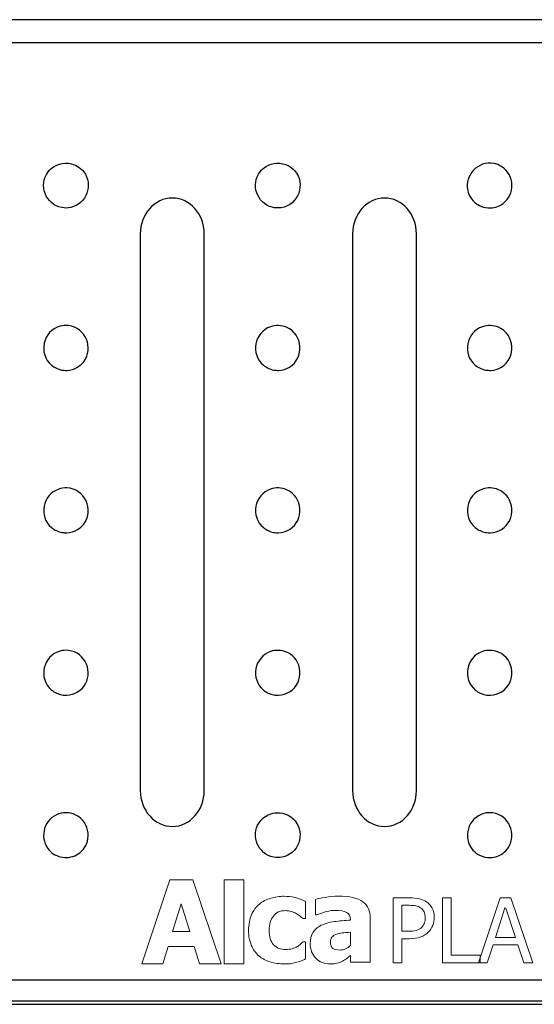
# Model space of a CAD drawing. Units: millimetres. Extents: x -56 to 56, y -30 to 30.
# Drawn here: x -32 to -23, y -30 to -13 of the extents above; entities that cross this region are included whole.
import ezdxf

# ---------------------------------------------------------------- set-up
doc = ezdxf.new("R2010")
doc.units = ezdxf.units.MM
doc.header["$MEASUREMENT"] = 0
doc.layers.add('Standard layer', color=7, linetype='Continuous')

msp = doc.modelspace()

# ---------------------------------------------------------------- linework, layer by layer
at = {"layer": 'Standard layer', "color": 250, "lineweight": 30}
for points in [[(-10.8603, -13.044), (-10.8603, -13.044), (-49.8925, -13.044), (-49.8925, -13.044)], [(-10.8916, -13.0387), (-37.3991, -13.0387), (-49.7499, -13.0387), (-49.7499, -13.0387)], [(-12.7648, -29.7071), (-38.5612, -29.7071), (-49.7499, -29.7071), (-49.7499, -29.7071)], [(-49.8925, -30.0625), (-49.8925, -30.0625), (-12.7433, -30.0625), (-12.7433, -30.0625)], [(-49.7499, -30.1245), (-49.7499, -30.1245), (-32.8586, -30.1245), (-12.8087, -30.1245)]]:
    msp.add_open_spline(points, degree=3, dxfattribs=at)
for points, knots in [([(-50.0572, -13.3754), (-50.0501, -13.4988), (-49.755, -13.4368), (-49.7499, -13.4368), (-49.7499, -13.4368), (-49.7499, -13.4368), (-31.903, -13.4368), (-11.02, -13.4368)], [0, 0, 0, 0, 0.3333333, 0.3333333, 0.3333333, 0.3333333, 1, 1, 1, 1]), ([(-30.9389, -16.2971), (-30.6654, -16.2361), (-30.5437, -15.9011), (-30.7152, -15.679), (-30.7152, -15.679), (-30.7442, -15.6415), (-30.7801, -15.6093), (-30.8206, -15.5846), (-30.8206, -15.5846), (-30.8871, -15.544), (-30.9606, -15.5278), (-31.0378, -15.5278), (-31.0378, -15.5278), (-31.1051, -15.5327), (-31.1684, -15.5492), (-31.2264, -15.5846), (-31.2264, -15.5846), (-31.2669, -15.6093), (-31.3028, -15.6415), (-31.3318, -15.679), (-31.3318, -15.679), (-31.5068, -15.9056), (-31.3757, -16.2481), (-31.0943, -16.3001), (-31.0943, -16.3001), (-31.0427, -16.3097), (-30.99, -16.3084), (-30.9389, -16.2971)], [0, 0, 0, 0, 0.125, 0.125, 0.125, 0.125, 0.25, 0.25, 0.25, 0.25, 0.375, 0.375, 0.375, 0.375, 0.5, 0.5, 0.5, 0.5, 0.625, 0.625, 0.625, 0.625, 0.75, 0.75, 0.75, 0.75, 1, 1, 1, 1]), ([(-27.2911, -16.3022), (-26.9899, -16.2579), (-26.8542, -15.8842), (-27.0577, -15.6572), (-27.0577, -15.6572), (-27.0894, -15.6219), (-27.1275, -15.5924), (-27.1697, -15.5707), (-27.1697, -15.5707), (-27.2302, -15.5396), (-27.2946, -15.5278), (-27.362, -15.5278), (-27.362, -15.5278), (-27.4293, -15.5327), (-27.4927, -15.5492), (-27.5507, -15.5846), (-27.5507, -15.5846), (-27.5912, -15.6093), (-27.6271, -15.6415), (-27.6561, -15.679), (-27.6561, -15.679), (-27.8238, -15.8962), (-27.7117, -16.2246), (-27.4463, -16.294), (-27.4463, -16.294), (-27.3956, -16.3072), (-27.343, -16.3099), (-27.2911, -16.3022)], [0, 0, 0, 0, 0.125, 0.125, 0.125, 0.125, 0.25, 0.25, 0.25, 0.25, 0.375, 0.375, 0.375, 0.375, 0.5, 0.5, 0.5, 0.5, 0.625, 0.625, 0.625, 0.625, 0.75, 0.75, 0.75, 0.75, 1, 1, 1, 1]), ([(-23.8244, -16.2755), (-23.8942, -16.2428), (-23.9539, -16.197), (-23.9969, -16.132), (-23.9969, -16.132), (-24.0231, -16.0925), (-24.0419, -16.0481), (-24.0522, -16.0018), (-24.0522, -16.0018), (-24.1119, -15.734), (-23.8711, -15.4843), (-23.6013, -15.5341), (-23.6013, -15.5341), (-23.5546, -15.5427), (-23.5096, -15.5599), (-23.4691, -15.5846), (-23.4691, -15.5846), (-23.235, -15.7275), (-23.2223, -16.0743), (-23.4454, -16.2339), (-23.4454, -16.2339), (-23.5088, -16.2792), (-23.5808, -16.3007), (-23.6578, -16.3063), (-23.6578, -16.3063), (-23.7166, -16.3063), (-23.7694, -16.2966), (-23.8244, -16.2755)], [0, 0, 0, 0, 0.125, 0.125, 0.125, 0.125, 0.25, 0.25, 0.25, 0.25, 0.375, 0.375, 0.375, 0.375, 0.5, 0.5, 0.5, 0.5, 0.625, 0.625, 0.625, 0.625, 0.75, 0.75, 0.75, 0.75, 1, 1, 1, 1]), ([(-29.1782, -16.1337), (-29.1782, -16.1337), (-29.1781, -16.1337), (-29.1781, -16.1337), (-29.1781, -16.1337), (-28.8731, -16.1337), (-28.6236, -16.4132), (-28.6236, -16.7549), (-28.6236, -16.7549), (-28.6236, -16.7549), (-28.6236, -26.4175), (-28.6236, -26.4175), (-28.6236, -26.4175), (-28.6236, -26.7592), (-28.8731, -27.0387), (-29.1781, -27.0387), (-29.1781, -27.0387), (-29.1781, -27.0387), (-29.1782, -27.0387), (-29.1782, -27.0387), (-29.1782, -27.0387), (-29.4832, -27.0387), (-29.7326, -26.7592), (-29.7326, -26.4175), (-29.7326, -26.4175), (-29.7326, -26.4175), (-29.7326, -16.7549), (-29.7326, -16.7549), (-29.7326, -16.7549), (-29.7326, -16.4132), (-29.4832, -16.1337), (-29.1782, -16.1337)], [0, 0, 0, 0, 0.1111111, 0.1111111, 0.1111111, 0.1111111, 0.2222222, 0.2222222, 0.2222222, 0.2222222, 0.3333333, 0.3333333, 0.3333333, 0.3333333, 0.4444444, 0.4444444, 0.4444444, 0.4444444, 0.5555556, 0.5555556, 0.5555556, 0.5555556, 0.6666667, 0.6666667, 0.6666667, 0.6666667, 0.7777778, 0.7777778, 0.7777778, 0.7777778, 1, 1, 1, 1]), ([(-25.4961, -16.1337), (-25.4961, -16.1337), (-25.496, -16.1337), (-25.496, -16.1337), (-25.496, -16.1337), (-25.191, -16.1337), (-24.9415, -16.4132), (-24.9415, -16.7549), (-24.9415, -16.7549), (-24.9415, -16.7549), (-24.9415, -26.4175), (-24.9415, -26.4175), (-24.9415, -26.4175), (-24.9415, -26.7592), (-25.191, -27.0387), (-25.496, -27.0387), (-25.496, -27.0387), (-25.496, -27.0387), (-25.4961, -27.0387), (-25.4961, -27.0387), (-25.4961, -27.0387), (-25.8011, -27.0387), (-26.0505, -26.7592), (-26.0505, -26.4175), (-26.0505, -26.4175), (-26.0505, -26.4175), (-26.0505, -16.7549), (-26.0505, -16.7549), (-26.0505, -16.7549), (-26.0505, -16.4132), (-25.8011, -16.1337), (-25.4961, -16.1337)], [0, 0, 0, 0, 0.1111111, 0.1111111, 0.1111111, 0.1111111, 0.2222222, 0.2222222, 0.2222222, 0.2222222, 0.3333333, 0.3333333, 0.3333333, 0.3333333, 0.4444444, 0.4444444, 0.4444444, 0.4444444, 0.5555556, 0.5555556, 0.5555556, 0.5555556, 0.6666667, 0.6666667, 0.6666667, 0.6666667, 0.7777778, 0.7777778, 0.7777778, 0.7777778, 1, 1, 1, 1]), ([(-31.0943, -19.1182), (-31.1601, -19.1035), (-31.2204, -19.0781), (-31.2727, -19.0346), (-31.2727, -19.0346), (-31.5116, -18.8358), (-31.4228, -18.4369), (-31.1221, -18.3583), (-31.1221, -18.3583), (-31.0762, -18.3463), (-31.0281, -18.3428), (-30.9809, -18.348), (-30.9809, -18.348), (-30.6843, -18.3806), (-30.5328, -18.737), (-30.7152, -18.9733), (-30.7152, -18.9733), (-30.7442, -19.0108), (-30.7801, -19.043), (-30.8206, -19.0677), (-30.8206, -19.0677), (-30.8787, -19.1031), (-30.942, -19.1196), (-31.0093, -19.1245), (-31.0093, -19.1245), (-31.0383, -19.1245), (-31.0655, -19.1225), (-31.0943, -19.1182)], [0, 0, 0, 0, 0.125, 0.125, 0.125, 0.125, 0.25, 0.25, 0.25, 0.25, 0.375, 0.375, 0.375, 0.375, 0.5, 0.5, 0.5, 0.5, 0.625, 0.625, 0.625, 0.625, 0.75, 0.75, 0.75, 0.75, 1, 1, 1, 1]), ([(-27.4185, -19.1182), (-27.4844, -19.1035), (-27.5447, -19.0781), (-27.5969, -19.0346), (-27.5969, -19.0346), (-27.8264, -18.8437), (-27.756, -18.4629), (-27.4736, -18.3665), (-27.4736, -18.3665), (-27.4287, -18.3512), (-27.381, -18.3442), (-27.3335, -18.3459), (-27.3335, -18.3459), (-27.2862, -18.3476), (-27.2391, -18.3581), (-27.1954, -18.3767), (-27.1954, -18.3767), (-26.9094, -18.4983), (-26.8796, -18.9057), (-27.1449, -19.0677), (-27.1449, -19.0677), (-27.2029, -19.1031), (-27.2663, -19.1196), (-27.3335, -19.1245), (-27.3335, -19.1245), (-27.3626, -19.1245), (-27.3898, -19.1225), (-27.4185, -19.1182)], [0, 0, 0, 0, 0.125, 0.125, 0.125, 0.125, 0.25, 0.25, 0.25, 0.25, 0.375, 0.375, 0.375, 0.375, 0.5, 0.5, 0.5, 0.5, 0.625, 0.625, 0.625, 0.625, 0.75, 0.75, 0.75, 0.75, 1, 1, 1, 1]), ([(-23.7428, -19.1182), (-23.8086, -19.1035), (-23.8689, -19.0781), (-23.9212, -19.0346), (-23.9212, -19.0346), (-24.1506, -18.8437), (-24.0803, -18.4629), (-23.7978, -18.3665), (-23.7978, -18.3665), (-23.7529, -18.3512), (-23.7053, -18.3442), (-23.6578, -18.3459), (-23.6578, -18.3459), (-23.6104, -18.3476), (-23.5633, -18.3581), (-23.5197, -18.3767), (-23.5197, -18.3767), (-23.2336, -18.4983), (-23.2038, -18.9057), (-23.4691, -19.0677), (-23.4691, -19.0677), (-23.5272, -19.1031), (-23.5906, -19.1196), (-23.6578, -19.1245), (-23.6578, -19.1245), (-23.6868, -19.1245), (-23.7141, -19.1225), (-23.7428, -19.1182)], [0, 0, 0, 0, 0.125, 0.125, 0.125, 0.125, 0.25, 0.25, 0.25, 0.25, 0.375, 0.375, 0.375, 0.375, 0.5, 0.5, 0.5, 0.5, 0.625, 0.625, 0.625, 0.625, 0.75, 0.75, 0.75, 0.75, 1, 1, 1, 1]), ([(-31.0943, -21.9364), (-31.1601, -21.9217), (-31.2204, -21.8962), (-31.2727, -21.8527), (-31.2727, -21.8527), (-31.5021, -21.6618), (-31.4318, -21.281), (-31.1493, -21.1847), (-31.1493, -21.1847), (-31.1044, -21.1693), (-31.0567, -21.1623), (-31.0093, -21.164), (-31.0093, -21.164), (-30.6987, -21.1754), (-30.5252, -21.5453), (-30.7152, -21.7914), (-30.7152, -21.7914), (-30.7442, -21.8289), (-30.7801, -21.861), (-30.8206, -21.8858), (-30.8206, -21.8858), (-30.8787, -21.9212), (-30.942, -21.9376), (-31.0093, -21.9425), (-31.0093, -21.9425), (-31.0383, -21.9425), (-31.0655, -21.9406), (-31.0943, -21.9364)], [0, 0, 0, 0, 0.125, 0.125, 0.125, 0.125, 0.25, 0.25, 0.25, 0.25, 0.375, 0.375, 0.375, 0.375, 0.5, 0.5, 0.5, 0.5, 0.625, 0.625, 0.625, 0.625, 0.75, 0.75, 0.75, 0.75, 1, 1, 1, 1]), ([(-27.4185, -21.9364), (-27.4844, -21.9217), (-27.5447, -21.8962), (-27.5969, -21.8527), (-27.5969, -21.8527), (-27.8264, -21.6618), (-27.756, -21.281), (-27.4736, -21.1847), (-27.4736, -21.1847), (-27.4287, -21.1693), (-27.381, -21.1623), (-27.3335, -21.164), (-27.3335, -21.164), (-27.2862, -21.1658), (-27.2391, -21.1763), (-27.1954, -21.1948), (-27.1954, -21.1948), (-26.9094, -21.3164), (-26.8796, -21.7238), (-27.1449, -21.8858), (-27.1449, -21.8858), (-27.2029, -21.9212), (-27.2663, -21.9376), (-27.3335, -21.9425), (-27.3335, -21.9425), (-27.3626, -21.9425), (-27.3898, -21.9406), (-27.4185, -21.9364)], [0, 0, 0, 0, 0.125, 0.125, 0.125, 0.125, 0.25, 0.25, 0.25, 0.25, 0.375, 0.375, 0.375, 0.375, 0.5, 0.5, 0.5, 0.5, 0.625, 0.625, 0.625, 0.625, 0.75, 0.75, 0.75, 0.75, 1, 1, 1, 1]), ([(-23.7428, -21.9364), (-23.8086, -21.9217), (-23.8689, -21.8962), (-23.9212, -21.8527), (-23.9212, -21.8527), (-24.1506, -21.6618), (-24.0803, -21.281), (-23.7978, -21.1847), (-23.7978, -21.1847), (-23.7529, -21.1693), (-23.7053, -21.1623), (-23.6578, -21.164), (-23.6578, -21.164), (-23.6104, -21.1658), (-23.5633, -21.1763), (-23.5197, -21.1948), (-23.5197, -21.1948), (-23.2336, -21.3164), (-23.2038, -21.7238), (-23.4691, -21.8858), (-23.4691, -21.8858), (-23.5272, -21.9212), (-23.5906, -21.9376), (-23.6578, -21.9425), (-23.6578, -21.9425), (-23.6868, -21.9425), (-23.7141, -21.9406), (-23.7428, -21.9364)], [0, 0, 0, 0, 0.125, 0.125, 0.125, 0.125, 0.25, 0.25, 0.25, 0.25, 0.375, 0.375, 0.375, 0.375, 0.5, 0.5, 0.5, 0.5, 0.625, 0.625, 0.625, 0.625, 0.75, 0.75, 0.75, 0.75, 1, 1, 1, 1]), ([(-31.0943, -24.7545), (-31.1601, -24.7398), (-31.2204, -24.7143), (-31.2727, -24.6708), (-31.2727, -24.6708), (-31.5116, -24.472), (-31.4228, -24.0732), (-31.1221, -23.9945), (-31.1221, -23.9945), (-31.0762, -23.9826), (-31.0281, -23.979), (-30.9809, -23.9842), (-30.9809, -23.9842), (-30.6843, -24.0168), (-30.5328, -24.3732), (-30.7152, -24.6095), (-30.7152, -24.6095), (-30.7442, -24.6471), (-30.7801, -24.6792), (-30.8206, -24.7039), (-30.8206, -24.7039), (-30.8787, -24.7393), (-30.942, -24.7557), (-31.0093, -24.7607), (-31.0093, -24.7607), (-31.0383, -24.7607), (-31.0655, -24.7586), (-31.0943, -24.7545)], [0, 0, 0, 0, 0.125, 0.125, 0.125, 0.125, 0.25, 0.25, 0.25, 0.25, 0.375, 0.375, 0.375, 0.375, 0.5, 0.5, 0.5, 0.5, 0.625, 0.625, 0.625, 0.625, 0.75, 0.75, 0.75, 0.75, 1, 1, 1, 1]), ([(-27.4185, -24.7545), (-27.4844, -24.7398), (-27.5447, -24.7143), (-27.5969, -24.6708), (-27.5969, -24.6708), (-27.8264, -24.4799), (-27.756, -24.0991), (-27.4736, -24.0028), (-27.4736, -24.0028), (-27.4287, -23.9874), (-27.381, -23.9804), (-27.3335, -23.9822), (-27.3335, -23.9822), (-27.2862, -23.9839), (-27.2391, -23.9944), (-27.1954, -24.0129), (-27.1954, -24.0129), (-26.9094, -24.1345), (-26.8796, -24.542), (-27.1449, -24.7039), (-27.1449, -24.7039), (-27.2029, -24.7393), (-27.2663, -24.7557), (-27.3335, -24.7607), (-27.3335, -24.7607), (-27.3626, -24.7607), (-27.3898, -24.7586), (-27.4185, -24.7545)], [0, 0, 0, 0, 0.125, 0.125, 0.125, 0.125, 0.25, 0.25, 0.25, 0.25, 0.375, 0.375, 0.375, 0.375, 0.5, 0.5, 0.5, 0.5, 0.625, 0.625, 0.625, 0.625, 0.75, 0.75, 0.75, 0.75, 1, 1, 1, 1]), ([(-23.7428, -24.7545), (-23.8086, -24.7398), (-23.8689, -24.7143), (-23.9212, -24.6708), (-23.9212, -24.6708), (-24.1506, -24.4799), (-24.0803, -24.0991), (-23.7978, -24.0028), (-23.7978, -24.0028), (-23.7529, -23.9874), (-23.7053, -23.9804), (-23.6578, -23.9822), (-23.6578, -23.9822), (-23.6104, -23.9839), (-23.5633, -23.9944), (-23.5197, -24.0129), (-23.5197, -24.0129), (-23.2336, -24.1345), (-23.2038, -24.542), (-23.4691, -24.7039), (-23.4691, -24.7039), (-23.5272, -24.7393), (-23.5906, -24.7557), (-23.6578, -24.7607), (-23.6578, -24.7607), (-23.6868, -24.7607), (-23.7141, -24.7586), (-23.7428, -24.7545)], [0, 0, 0, 0, 0.125, 0.125, 0.125, 0.125, 0.25, 0.25, 0.25, 0.25, 0.375, 0.375, 0.375, 0.375, 0.5, 0.5, 0.5, 0.5, 0.625, 0.625, 0.625, 0.625, 0.75, 0.75, 0.75, 0.75, 1, 1, 1, 1]), ([(-31.0661, -26.8023), (-31.0085, -26.7981), (-30.9528, -26.8021), (-30.8978, -26.8208), (-30.8978, -26.8208), (-30.6268, -26.9133), (-30.5471, -27.2712), (-30.7531, -27.4699), (-30.7531, -27.4699), (-30.8236, -27.5378), (-30.9129, -27.5717), (-31.0093, -27.5787), (-31.0093, -27.5787), (-31.106, -27.5787), (-31.1975, -27.5515), (-31.2727, -27.4889), (-31.2727, -27.4889), (-31.4746, -27.3209), (-31.4506, -26.9938), (-31.2264, -26.857), (-31.2264, -26.857), (-31.1768, -26.8267), (-31.1232, -26.8107), (-31.0661, -26.8023)], [0, 0, 0, 0, 0.1428571, 0.1428571, 0.1428571, 0.1428571, 0.2857143, 0.2857143, 0.2857143, 0.2857143, 0.4285714, 0.4285714, 0.4285714, 0.4285714, 0.5714286, 0.5714286, 0.5714286, 0.5714286, 0.7142857, 0.7142857, 0.7142857, 0.7142857, 1, 1, 1, 1]), ([(-27.5001, -26.831), (-27.5701, -26.8638), (-27.6296, -26.9096), (-27.6726, -26.9746), (-27.6726, -26.9746), (-27.824, -27.2034), (-27.6883, -27.5227), (-27.4185, -27.5725), (-27.4185, -27.5725), (-27.3719, -27.5811), (-27.3237, -27.5811), (-27.2771, -27.5725), (-27.2771, -27.5725), (-27.2304, -27.5639), (-27.1854, -27.5467), (-27.1449, -27.522), (-27.1449, -27.522), (-26.8902, -27.3665), (-26.9042, -26.9795), (-27.1697, -26.8431), (-27.1697, -26.8431), (-27.2302, -26.812), (-27.2946, -26.8003), (-27.362, -26.8003), (-27.362, -26.8003), (-27.4107, -26.8038), (-27.4546, -26.8136), (-27.5001, -26.831)], [0, 0, 0, 0, 0.125, 0.125, 0.125, 0.125, 0.25, 0.25, 0.25, 0.25, 0.375, 0.375, 0.375, 0.375, 0.5, 0.5, 0.5, 0.5, 0.625, 0.625, 0.625, 0.625, 0.75, 0.75, 0.75, 0.75, 1, 1, 1, 1]), ([(-23.6153, -26.8044), (-23.3381, -26.8452), (-23.1923, -27.1704), (-23.3472, -27.4044), (-23.3472, -27.4044), (-23.3734, -27.444), (-23.4068, -27.4786), (-23.4454, -27.5063), (-23.4454, -27.5063), (-23.5088, -27.5516), (-23.5808, -27.5731), (-23.6578, -27.5787), (-23.6578, -27.5787), (-23.7253, -27.5787), (-23.7897, -27.5669), (-23.8502, -27.5359), (-23.8502, -27.5359), (-23.8924, -27.5142), (-23.9305, -27.4847), (-23.9621, -27.4494), (-23.9621, -27.4494), (-24.1532, -27.2362), (-24.0475, -26.8851), (-23.7706, -26.8126), (-23.7706, -26.8126), (-23.7198, -26.7994), (-23.6672, -26.7967), (-23.6153, -26.8044)], [0, 0, 0, 0, 0.125, 0.125, 0.125, 0.125, 0.25, 0.25, 0.25, 0.25, 0.375, 0.375, 0.375, 0.375, 0.5, 0.5, 0.5, 0.5, 0.625, 0.625, 0.625, 0.625, 0.75, 0.75, 0.75, 0.75, 1, 1, 1, 1])]:
    msp.add_open_spline(points, degree=3, knots=knots, dxfattribs=at)
at = {"layer": 'Standard layer', "color": 250, "lineweight": 18}
for points, knots in [([(-29.7092, -29.4193), (-29.7092, -29.4193), (-29.2183, -27.9668), (-29.2183, -27.9668), (-29.2183, -27.9668), (-29.2183, -27.9668), (-28.8204, -27.9668), (-28.8204, -27.9668), (-28.8204, -27.9668), (-28.8204, -27.9668), (-28.3296, -29.4193), (-28.3296, -29.4193), (-28.3296, -29.4193), (-28.3296, -29.4193), (-28.7052, -29.4193), (-28.7052, -29.4193), (-28.7052, -29.4193), (-28.7052, -29.4193), (-28.7964, -29.1225), (-28.7964, -29.1225), (-28.7964, -29.1225), (-28.7964, -29.1225), (-29.2523, -29.1225), (-29.2523, -29.1225), (-29.2523, -29.1225), (-29.2523, -29.1225), (-29.3432, -29.4193), (-29.3432, -29.4193), (-29.3432, -29.4193), (-29.3432, -29.4193), (-29.7092, -29.4193), (-29.7092, -29.4193)], [0, 0, 0, 0, 0.1111111, 0.1111111, 0.1111111, 0.1111111, 0.2222222, 0.2222222, 0.2222222, 0.2222222, 0.3333333, 0.3333333, 0.3333333, 0.3333333, 0.4444444, 0.4444444, 0.4444444, 0.4444444, 0.5555556, 0.5555556, 0.5555556, 0.5555556, 0.6666667, 0.6666667, 0.6666667, 0.6666667, 0.7777778, 0.7777778, 0.7777778, 0.7777778, 1, 1, 1, 1]), ([(-28.279, -29.4193), (-28.279, -29.4193), (-27.9377, -29.4193), (-27.9377, -29.4193), (-27.9377, -29.4193), (-27.9377, -29.4193), (-27.9377, -27.9642), (-27.9377, -27.9642), (-27.9377, -27.9642), (-27.9377, -27.9642), (-28.279, -27.9642), (-28.279, -27.9642), (-28.279, -27.9642), (-28.279, -27.9642), (-28.279, -29.4193), (-28.279, -29.4193)], [0, 0, 0, 0, 0.2, 0.2, 0.2, 0.2, 0.4, 0.4, 0.4, 0.4, 0.6, 0.6, 0.6, 0.6, 1, 1, 1, 1]), ([(-27.2261, -29.4238), (-27.3181, -29.4238), (-27.4023, -29.4124), (-27.4785, -29.389), (-27.4785, -29.389), (-27.555, -29.366), (-27.6211, -29.3305), (-27.6775, -29.282), (-27.6775, -29.282), (-27.7331, -29.2336), (-27.7764, -29.1731), (-27.8072, -29.0999), (-27.8072, -29.0999), (-27.8383, -29.0272), (-27.8539, -28.9409), (-27.8539, -28.8418), (-27.8539, -28.8418), (-27.8539, -28.7354), (-27.837, -28.6447), (-27.8035, -28.57), (-27.8035, -28.57), (-27.7696, -28.4955), (-27.7239, -28.4339), (-27.6664, -28.3855), (-27.6664, -28.3855), (-27.6109, -28.3395), (-27.5455, -28.3053), (-27.4707, -28.283), (-27.4707, -28.283), (-27.3956, -28.2609), (-27.3174, -28.2498), (-27.2362, -28.2498), (-27.2362, -28.2498), (-27.1746, -28.2498), (-27.1133, -28.2569), (-27.0517, -28.2712), (-27.0517, -28.2712), (-26.9901, -28.2853), (-26.9286, -28.308), (-26.8663, -28.3392), (-26.8663, -28.3392), (-26.8663, -28.3392), (-26.8663, -28.6366), (-26.8663, -28.6366), (-26.8663, -28.6366), (-26.8663, -28.6366), (-26.9109, -28.6366), (-26.9109, -28.6366), (-26.9109, -28.6366), (-26.9248, -28.6235), (-26.9417, -28.6089), (-26.962, -28.593), (-26.962, -28.593), (-26.982, -28.5771), (-27.004, -28.5626), (-27.0277, -28.5493), (-27.0277, -28.5493), (-27.0531, -28.5354), (-27.0815, -28.5236), (-27.113, -28.5141), (-27.113, -28.5141), (-27.1448, -28.5044), (-27.1804, -28.4995), (-27.2193, -28.4995), (-27.2193, -28.4995), (-27.308, -28.4995), (-27.3763, -28.5304), (-27.4251, -28.5923), (-27.4251, -28.5923), (-27.4735, -28.6543), (-27.4978, -28.7372), (-27.4978, -28.8418), (-27.4978, -28.8418), (-27.4978, -28.9534), (-27.4717, -29.0371), (-27.4199, -29.0918), (-27.4199, -29.0918), (-27.3682, -29.1467), (-27.2992, -29.1741), (-27.2132, -29.1741), (-27.2132, -29.1741), (-27.1695, -29.1741), (-27.1313, -29.169), (-27.0981, -29.1592), (-27.0981, -29.1592), (-27.0653, -29.1494), (-27.0369, -29.1372), (-27.0131, -29.1233), (-27.0131, -29.1233), (-26.9898, -29.1094), (-26.9702, -29.0952), (-26.9536, -29.0803), (-26.9536, -29.0803), (-26.937, -29.0655), (-26.9228, -29.0519), (-26.9109, -29.0401), (-26.9109, -29.0401), (-26.9109, -29.0401), (-26.8663, -29.0401), (-26.8663, -29.0401), (-26.8663, -29.0401), (-26.8663, -29.0401), (-26.8663, -29.3375), (-26.8663, -29.3375), (-26.8663, -29.3375), (-26.8862, -29.346), (-26.9089, -29.3561), (-26.9353, -29.3673), (-26.9353, -29.3673), (-26.9614, -29.3785), (-26.9878, -29.388), (-27.0149, -29.3951), (-27.0149, -29.3951), (-27.0487, -29.4042), (-27.0802, -29.4113), (-27.1096, -29.4164), (-27.1096, -29.4164), (-27.1391, -29.4214), (-27.178, -29.4238), (-27.2261, -29.4238)], [0, 0, 0, 0, 0.0322581, 0.0322581, 0.0322581, 0.0322581, 0.0645161, 0.0645161, 0.0645161, 0.0645161, 0.0967742, 0.0967742, 0.0967742, 0.0967742, 0.1290323, 0.1290323, 0.1290323, 0.1290323, 0.1612903, 0.1612903, 0.1612903, 0.1612903, 0.1935484, 0.1935484, 0.1935484, 0.1935484, 0.2258065, 0.2258065, 0.2258065, 0.2258065, 0.2580645, 0.2580645, 0.2580645, 0.2580645, 0.2903226, 0.2903226, 0.2903226, 0.2903226, 0.3225806, 0.3225806, 0.3225806, 0.3225806, 0.3548387, 0.3548387, 0.3548387, 0.3548387, 0.3870968, 0.3870968, 0.3870968, 0.3870968, 0.4193548, 0.4193548, 0.4193548, 0.4193548, 0.4516129, 0.4516129, 0.4516129, 0.4516129, 0.483871, 0.483871, 0.483871, 0.483871, 0.516129, 0.516129, 0.516129, 0.516129, 0.5483871, 0.5483871, 0.5483871, 0.5483871, 0.5806452, 0.5806452, 0.5806452, 0.5806452, 0.6129032, 0.6129032, 0.6129032, 0.6129032, 0.6451613, 0.6451613, 0.6451613, 0.6451613, 0.6774194, 0.6774194, 0.6774194, 0.6774194, 0.7096774, 0.7096774, 0.7096774, 0.7096774, 0.7419355, 0.7419355, 0.7419355, 0.7419355, 0.7741935, 0.7741935, 0.7741935, 0.7741935, 0.8064516, 0.8064516, 0.8064516, 0.8064516, 0.8387097, 0.8387097, 0.8387097, 0.8387097, 0.8709677, 0.8709677, 0.8709677, 0.8709677, 0.9032258, 0.9032258, 0.9032258, 0.9032258, 0.9354839, 0.9354839, 0.9354839, 0.9354839, 1, 1, 1, 1]), ([(-26.0878, -29.276), (-26.1115, -29.2959), (-26.1328, -29.3139), (-26.1518, -29.3298), (-26.1518, -29.3298), (-26.1707, -29.3453), (-26.1958, -29.3612), (-26.2276, -29.3772), (-26.2276, -29.3772), (-26.2587, -29.3924), (-26.2889, -29.4038), (-26.3183, -29.412), (-26.3183, -29.412), (-26.3477, -29.4198), (-26.389, -29.4238), (-26.4418, -29.4238), (-26.4418, -29.4238), (-26.5403, -29.4238), (-26.6222, -29.3906), (-26.6873, -29.3247), (-26.6873, -29.3247), (-26.7526, -29.2587), (-26.785, -29.1754), (-26.785, -29.075), (-26.785, -29.075), (-26.785, -28.9923), (-26.7685, -28.9253), (-26.7352, -28.8746), (-26.7352, -28.8746), (-26.7024, -28.8238), (-26.6547, -28.7832), (-26.5928, -28.7537), (-26.5928, -28.7537), (-26.5298, -28.7233), (-26.4547, -28.7019), (-26.3674, -28.6901), (-26.3674, -28.6901), (-26.28, -28.6783), (-26.1863, -28.6691), (-26.0858, -28.6623), (-26.0858, -28.6623), (-26.0858, -28.6623), (-26.0858, -28.6563), (-26.0858, -28.6563), (-26.0858, -28.6563), (-26.0858, -28.595), (-26.1085, -28.5524), (-26.1538, -28.529), (-26.1538, -28.529), (-26.1992, -28.5057), (-26.2672, -28.4938), (-26.3576, -28.4938), (-26.3576, -28.4938), (-26.3985, -28.4938), (-26.4466, -28.5013), (-26.5014, -28.5162), (-26.5014, -28.5162), (-26.5563, -28.531), (-26.6101, -28.55), (-26.6622, -28.5731), (-26.6622, -28.5731), (-26.6622, -28.5731), (-26.692, -28.5731), (-26.692, -28.5731), (-26.692, -28.5731), (-26.692, -28.5731), (-26.692, -28.3043), (-26.692, -28.3043), (-26.692, -28.3043), (-26.6574, -28.2945), (-26.6019, -28.2826), (-26.5254, -28.2691), (-26.5254, -28.2691), (-26.4486, -28.2556), (-26.3711, -28.2488), (-26.2932, -28.2488), (-26.2932, -28.2488), (-26.1014, -28.2488), (-25.9616, -28.2806), (-25.8739, -28.3445), (-25.8739, -28.3445), (-25.7862, -28.4082), (-25.7426, -28.5057), (-25.7426, -28.6366), (-25.7426, -28.6366), (-25.7426, -28.6366), (-25.7426, -29.3941), (-25.7426, -29.3941), (-25.7426, -29.3941), (-25.7426, -29.3941), (-26.0878, -29.3941), (-26.0878, -29.3941), (-26.0878, -29.3941), (-26.0878, -29.3941), (-26.0878, -29.276), (-26.0878, -29.276)], [0, 0, 0, 0, 0.04, 0.04, 0.04, 0.04, 0.08, 0.08, 0.08, 0.08, 0.12, 0.12, 0.12, 0.12, 0.16, 0.16, 0.16, 0.16, 0.2, 0.2, 0.2, 0.2, 0.24, 0.24, 0.24, 0.24, 0.28, 0.28, 0.28, 0.28, 0.32, 0.32, 0.32, 0.32, 0.36, 0.36, 0.36, 0.36, 0.4, 0.4, 0.4, 0.4, 0.44, 0.44, 0.44, 0.44, 0.48, 0.48, 0.48, 0.48, 0.52, 0.52, 0.52, 0.52, 0.56, 0.56, 0.56, 0.56, 0.6, 0.6, 0.6, 0.6, 0.64, 0.64, 0.64, 0.64, 0.68, 0.68, 0.68, 0.68, 0.72, 0.72, 0.72, 0.72, 0.76, 0.76, 0.76, 0.76, 0.8, 0.8, 0.8, 0.8, 0.84, 0.84, 0.84, 0.84, 0.88, 0.88, 0.88, 0.88, 0.92, 0.92, 0.92, 0.92, 1, 1, 1, 1]), ([(-24.6332, -28.6181), (-24.6332, -28.6672), (-24.642, -28.7135), (-24.6593, -28.7572), (-24.6593, -28.7572), (-24.6769, -28.8009), (-24.7009, -28.8381), (-24.7317, -28.8689), (-24.7317, -28.8689), (-24.7707, -28.9071), (-24.8162, -28.9364), (-24.8689, -28.956), (-24.8689, -28.956), (-24.9214, -28.9757), (-24.9879, -28.9855), (-25.0683, -28.9855), (-25.0683, -28.9855), (-25.0683, -28.9855), (-25.1955, -28.9855), (-25.1955, -28.9855), (-25.1955, -28.9855), (-25.1955, -28.9855), (-25.1955, -29.4058), (-25.1955, -29.4058), (-25.1955, -29.4058), (-25.1955, -29.4058), (-25.3455, -29.4058), (-25.3455, -29.4058), (-25.3455, -29.4058), (-25.3455, -29.4058), (-25.3455, -28.2781), (-25.3455, -28.2781), (-25.3455, -28.2781), (-25.3455, -28.2781), (-25.0621, -28.2781), (-25.0621, -28.2781), (-25.0621, -28.2781), (-24.9954, -28.2781), (-24.9385, -28.2835), (-24.8914, -28.2947), (-24.8914, -28.2947), (-24.8447, -28.3058), (-24.803, -28.3239), (-24.7674, -28.3484), (-24.7674, -28.3484), (-24.7254, -28.3774), (-24.6926, -28.4139), (-24.6688, -28.4581), (-24.6688, -28.4581), (-24.6451, -28.5023), (-24.6332, -28.5556), (-24.6332, -28.6181)], [0, 0, 0, 0, 0.0714286, 0.0714286, 0.0714286, 0.0714286, 0.1428571, 0.1428571, 0.1428571, 0.1428571, 0.2142857, 0.2142857, 0.2142857, 0.2142857, 0.2857143, 0.2857143, 0.2857143, 0.2857143, 0.3571429, 0.3571429, 0.3571429, 0.3571429, 0.4285714, 0.4285714, 0.4285714, 0.4285714, 0.5, 0.5, 0.5, 0.5, 0.5714286, 0.5714286, 0.5714286, 0.5714286, 0.6428571, 0.6428571, 0.6428571, 0.6428571, 0.7142857, 0.7142857, 0.7142857, 0.7142857, 0.7857143, 0.7857143, 0.7857143, 0.7857143, 0.8571429, 0.8571429, 0.8571429, 0.8571429, 1, 1, 1, 1]), ([(-23.8346, -29.4058), (-23.8346, -29.4058), (-24.4883, -29.4058), (-24.4883, -29.4058), (-24.4883, -29.4058), (-24.4883, -29.4058), (-24.4883, -28.2781), (-24.4883, -28.2781), (-24.4883, -28.2781), (-24.4883, -28.2781), (-24.3383, -28.2781), (-24.3383, -28.2781), (-24.3383, -28.2781), (-24.3383, -28.2781), (-24.3383, -29.2724), (-24.3383, -29.2724), (-24.3383, -29.2724), (-24.3383, -29.2724), (-23.8346, -29.2724), (-23.8346, -29.2724), (-23.8346, -29.2724), (-23.8346, -29.2724), (-23.8346, -29.4058), (-23.8346, -29.4058)], [0, 0, 0, 0, 0.1428571, 0.1428571, 0.1428571, 0.1428571, 0.2857143, 0.2857143, 0.2857143, 0.2857143, 0.4285714, 0.4285714, 0.4285714, 0.4285714, 0.5714286, 0.5714286, 0.5714286, 0.5714286, 0.7142857, 0.7142857, 0.7142857, 0.7142857, 1, 1, 1, 1]), ([(-23.8677, -29.4059), (-23.8677, -29.4059), (-23.4874, -28.2781), (-23.4874, -28.2781), (-23.4874, -28.2781), (-23.4874, -28.2781), (-23.3027, -28.2781), (-23.3027, -28.2781), (-23.3027, -28.2781), (-23.3027, -28.2781), (-22.9224, -29.4059), (-22.9224, -29.4059), (-22.9224, -29.4059), (-22.9224, -29.4059), (-23.0806, -29.4059), (-23.0806, -29.4059), (-23.0806, -29.4059), (-23.0806, -29.4059), (-23.183, -29.0907), (-23.183, -29.0907), (-23.183, -29.0907), (-23.183, -29.0907), (-23.614, -29.0907), (-23.614, -29.0907), (-23.614, -29.0907), (-23.614, -29.0907), (-23.7162, -29.4059), (-23.7162, -29.4059), (-23.7162, -29.4059), (-23.7162, -29.4059), (-23.8677, -29.4059), (-23.8677, -29.4059)], [0, 0, 0, 0, 0.1111111, 0.1111111, 0.1111111, 0.1111111, 0.2222222, 0.2222222, 0.2222222, 0.2222222, 0.3333333, 0.3333333, 0.3333333, 0.3333333, 0.4444444, 0.4444444, 0.4444444, 0.4444444, 0.5555556, 0.5555556, 0.5555556, 0.5555556, 0.6666667, 0.6666667, 0.6666667, 0.6666667, 0.7777778, 0.7777778, 0.7777778, 0.7777778, 1, 1, 1, 1]), ([(-28.876, -28.8592), (-28.876, -28.8592), (-29.0242, -28.3807), (-29.0242, -28.3807), (-29.0242, -28.3807), (-29.0242, -28.3807), (-29.1727, -28.8592), (-29.1727, -28.8592), (-29.1727, -28.8592), (-29.1727, -28.8592), (-28.876, -28.8592), (-28.876, -28.8592)], [0, 0, 0, 0, 0.25, 0.25, 0.25, 0.25, 0.5, 0.5, 0.5, 0.5, 1, 1, 1, 1]), ([(-24.7893, -28.622), (-24.7893, -28.5832), (-24.7961, -28.5493), (-24.8095, -28.5204), (-24.8095, -28.5204), (-24.8227, -28.4916), (-24.8431, -28.4682), (-24.8705, -28.4501), (-24.8705, -28.4501), (-24.894, -28.4343), (-24.9217, -28.4232), (-24.9535, -28.4167), (-24.9535, -28.4167), (-24.985, -28.4102), (-25.0244, -28.4069), (-25.0711, -28.4069), (-25.0711, -28.4069), (-25.0711, -28.4069), (-25.1955, -28.4069), (-25.1955, -28.4069), (-25.1955, -28.4069), (-25.1955, -28.4069), (-25.1955, -28.8575), (-25.1955, -28.8575), (-25.1955, -28.8575), (-25.1955, -28.8575), (-25.0931, -28.8575), (-25.0931, -28.8575), (-25.0931, -28.8575), (-25.0326, -28.8575), (-24.9835, -28.8526), (-24.9462, -28.8428), (-24.9462, -28.8428), (-24.9088, -28.833), (-24.8778, -28.8154), (-24.8529, -28.79), (-24.8529, -28.79), (-24.8306, -28.7673), (-24.8147, -28.7427), (-24.8045, -28.7158), (-24.8045, -28.7158), (-24.7945, -28.6892), (-24.7893, -28.6579), (-24.7893, -28.622)], [0, 0, 0, 0, 0.0833333, 0.0833333, 0.0833333, 0.0833333, 0.1666667, 0.1666667, 0.1666667, 0.1666667, 0.25, 0.25, 0.25, 0.25, 0.3333333, 0.3333333, 0.3333333, 0.3333333, 0.4166667, 0.4166667, 0.4166667, 0.4166667, 0.5, 0.5, 0.5, 0.5, 0.5833333, 0.5833333, 0.5833333, 0.5833333, 0.6666667, 0.6666667, 0.6666667, 0.6666667, 0.75, 0.75, 0.75, 0.75, 0.8333333, 0.8333333, 0.8333333, 0.8333333, 1, 1, 1, 1]), ([(-23.2244, -28.9627), (-23.2244, -28.9627), (-23.3913, -28.4541), (-23.3913, -28.4541), (-23.3913, -28.4541), (-23.3913, -28.4541), (-23.4092, -28.4518), (-23.4092, -28.4518), (-23.4092, -28.4518), (-23.4092, -28.4518), (-23.5724, -28.9627), (-23.5724, -28.9627), (-23.5724, -28.9627), (-23.5724, -28.9627), (-23.2244, -28.9627), (-23.2244, -28.9627)], [0, 0, 0, 0, 0.2, 0.2, 0.2, 0.2, 0.4, 0.4, 0.4, 0.4, 0.6, 0.6, 0.6, 0.6, 1, 1, 1, 1]), ([(-26.0878, -29.1037), (-26.0878, -29.1037), (-26.0878, -28.8715), (-26.0878, -28.8715), (-26.0878, -28.8715), (-26.1467, -28.8776), (-26.1944, -28.8827), (-26.2307, -28.8867), (-26.2307, -28.8867), (-26.2672, -28.8911), (-26.3028, -28.8996), (-26.338, -28.9121), (-26.338, -28.9121), (-26.3684, -28.9226), (-26.3917, -28.9389), (-26.4087, -28.9602), (-26.4087, -28.9602), (-26.4256, -28.9819), (-26.4341, -29.0103), (-26.4341, -29.0461), (-26.4341, -29.0461), (-26.4341, -29.0983), (-26.4199, -29.1342), (-26.3917, -29.1538), (-26.3917, -29.1538), (-26.3636, -29.1731), (-26.3224, -29.1829), (-26.2675, -29.1829), (-26.2675, -29.1829), (-26.237, -29.1829), (-26.2059, -29.1758), (-26.1741, -29.1619), (-26.1741, -29.1619), (-26.1423, -29.148), (-26.1135, -29.1287), (-26.0878, -29.1037)], [0, 0, 0, 0, 0.1, 0.1, 0.1, 0.1, 0.2, 0.2, 0.2, 0.2, 0.3, 0.3, 0.3, 0.3, 0.4, 0.4, 0.4, 0.4, 0.5, 0.5, 0.5, 0.5, 0.6, 0.6, 0.6, 0.6, 0.7, 0.7, 0.7, 0.7, 0.8, 0.8, 0.8, 0.8, 1, 1, 1, 1])]:
    msp.add_open_spline(points, degree=3, knots=knots, dxfattribs=at)

doc.saveas('drawing.dxf')
